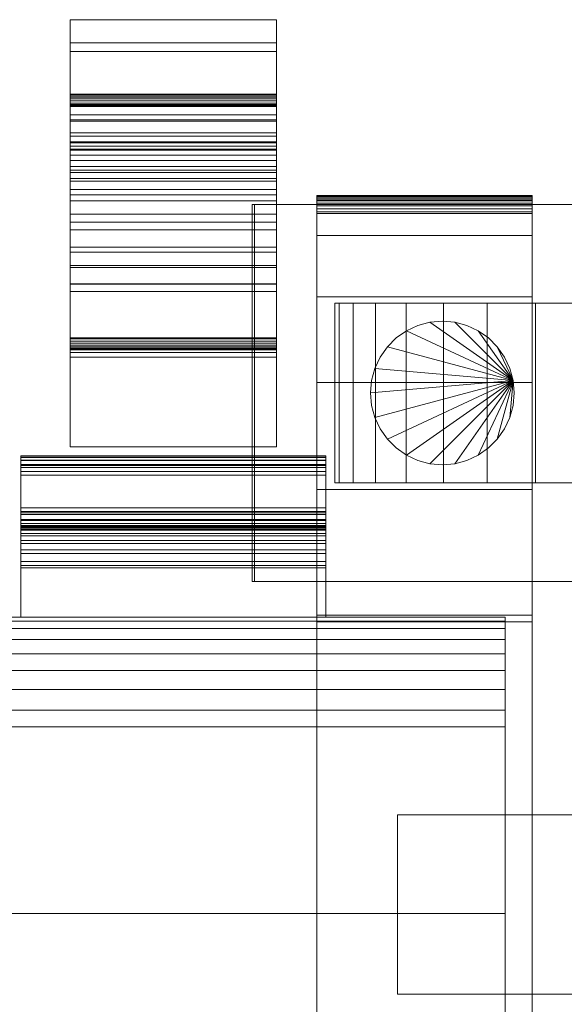
# Model space of a CAD drawing. Units: millimetres. Extents: x 0 to 5807, y -130 to 130.
# Drawn here: x 61 to 122, y 20 to 130 of the extents above; entities that cross this region are included whole.
import ezdxf

# ---------------------------------------------------------------- set-up
doc = ezdxf.new("R2010")
doc.units = ezdxf.units.MM
doc.header["$LTSCALE"] = 5.08
doc.layers.add('ﾚｲｵｽ4型006', color=7, linetype='Continuous')

# ---------------------------------------------------------------- blocks, each defined once
blk = doc.blocks.new('U___4型006_dxf')
at = {"color": 250, "linetype": 'Continuous', "lineweight": 15}
for points in [[(89.5, 126.064, 906.252), (66.5, 126.064, 906.252), (66.5, 129.599, 941.068), (89.5, 129.599, 941.068)], [(89.5, 129.599, 941.068), (66.5, 129.599, 941.068), (66.5, 127.033, 975.969), (89.5, 127.033, 975.969)], [(66.5, 120.148, 947.53), (66.5, 127.033, 975.969), (66.5, 129.599, 941.068)], [(66.5, 119.013, 930.893), (66.5, 120.148, 947.53), (66.5, 129.599, 941.068)], [(66.5, 119.001, 929.93), (66.5, 119.013, 930.893), (66.5, 129.599, 941.068)], [(66.5, 118.295, 926.503), (66.5, 119.001, 929.93), (66.5, 129.599, 941.068)], [(66.5, 117.004, 923.25), (66.5, 118.295, 926.503), (66.5, 129.599, 941.068)], [(66.5, 115.168, 920.271), (66.5, 117.004, 923.25), (66.5, 129.599, 941.068)], [(66.5, 115.168, 920.271), (66.5, 129.599, 941.068), (66.5, 126.064, 906.252)], [(89.5, 129.599, 941.068), (89.5, 127.033, 975.969), (89.5, 120.148, 947.53)], [(89.5, 129.599, 941.068), (89.5, 120.148, 947.53), (89.5, 119.013, 930.893)], [(89.5, 129.599, 941.068), (89.5, 119.013, 930.893), (89.5, 119.001, 929.93)], [(89.5, 129.599, 941.068), (89.5, 119.001, 929.93), (89.5, 118.295, 926.503)], [(89.5, 129.599, 941.068), (89.5, 118.295, 926.503), (89.5, 117.004, 923.25)], [(89.5, 129.599, 941.068), (89.5, 117.004, 923.25), (89.5, 115.168, 920.271)], [(89.5, 126.064, 906.252), (89.5, 129.599, 941.068), (89.5, 115.168, 920.271)], [(89.5, 127.033, 975.969), (66.5, 127.033, 975.969), (66.5, 118.447, 1009.895), (89.5, 118.447, 1009.895)], [(66.5, 116.604, 980.692), (66.5, 118.447, 1009.895), (66.5, 127.033, 975.969)], [(66.5, 120.148, 947.53), (66.5, 116.604, 980.692), (66.5, 127.033, 975.969)], [(89.5, 127.033, 975.969), (89.5, 118.447, 1009.895), (89.5, 116.604, 980.692)], [(89.5, 127.033, 975.969), (89.5, 116.604, 980.692), (89.5, 120.148, 947.53)], [(89.5, 121.301, 889.415), (66.5, 121.301, 889.415), (66.5, 126.064, 906.252), (89.5, 126.064, 906.252)], [(66.5, 112.843, 917.656), (66.5, 115.168, 920.271), (66.5, 126.064, 906.252)], [(66.5, 110.098, 915.484), (66.5, 112.843, 917.656), (66.5, 126.064, 906.252)], [(66.5, 107.019, 913.822), (66.5, 110.098, 915.484), (66.5, 126.064, 906.252)], [(66.5, 103.697, 912.72), (66.5, 107.019, 913.822), (66.5, 126.064, 906.252)], [(66.5, 101.966, 912.466), (66.5, 103.697, 912.72), (66.5, 126.064, 906.252)], [(66.5, 100.164, 912.366), (66.5, 101.966, 912.466), (66.5, 126.064, 906.252)], [(66.5, 82, 913), (66.5, 100.164, 912.366), (66.5, 126.064, 906.252)], [(66.5, 82, 913), (66.5, 126.064, 906.252), (66.5, 121.301, 889.415)], [(89.5, 126.064, 906.252), (89.5, 115.168, 920.271), (89.5, 112.843, 917.656)], [(89.5, 126.064, 906.252), (89.5, 112.843, 917.656), (89.5, 110.098, 915.484)], [(89.5, 126.064, 906.252), (89.5, 110.098, 915.484), (89.5, 107.019, 913.822)], [(89.5, 126.064, 906.252), (89.5, 107.019, 913.822), (89.5, 103.697, 912.72)], [(89.5, 126.064, 906.252), (89.5, 103.697, 912.72), (89.5, 101.966, 912.466)], [(89.5, 126.064, 906.252), (89.5, 101.966, 912.466), (89.5, 100.164, 912.366)], [(89.5, 126.064, 906.252), (89.5, 100.164, 912.366), (89.5, 82, 913)], [(89.5, 121.301, 889.415), (89.5, 126.064, 906.252), (89.5, 82, 913)], [(89.5, 121.244, 889.235), (66.5, 121.244, 889.235), (66.5, 121.301, 889.415), (89.5, 121.301, 889.415)], [(66.5, 82, 913), (66.5, 121.301, 889.415), (66.5, 121.244, 889.235)], [(89.5, 121.12, 889.003), (66.5, 121.12, 889.003), (66.5, 121.244, 889.235), (89.5, 121.244, 889.235)], [(66.5, 82, 913), (66.5, 121.244, 889.235), (66.5, 121.12, 889.003)], [(89.5, 120.959, 888.796), (66.5, 120.959, 888.796), (66.5, 121.12, 889.003), (89.5, 121.12, 889.003)], [(66.5, 82, 913), (66.5, 121.12, 889.003), (66.5, 120.959, 888.796)], [(89.5, 120.764, 888.62), (66.5, 120.764, 888.62), (66.5, 120.959, 888.796), (89.5, 120.959, 888.796)], [(66.5, 82, 913), (66.5, 120.959, 888.796), (66.5, 120.764, 888.62)], [(89.5, 120.541, 888.481), (66.5, 120.541, 888.481), (66.5, 120.764, 888.62), (89.5, 120.764, 888.62)], [(66.5, 82, 913), (66.5, 120.764, 888.62), (66.5, 120.541, 888.481)], [(89.5, 121.244, 889.235), (89.5, 121.301, 889.415), (89.5, 82, 913)], [(89.5, 121.12, 889.003), (89.5, 121.244, 889.235), (89.5, 82, 913)], [(89.5, 120.959, 888.796), (89.5, 121.12, 889.003), (89.5, 82, 913)], [(89.5, 120.764, 888.62), (89.5, 120.959, 888.796), (89.5, 82, 913)], [(89.5, 120.541, 888.481), (89.5, 120.764, 888.62), (89.5, 82, 913)], [(89.5, 120.298, 888.383), (66.5, 120.298, 888.383), (66.5, 120.541, 888.481), (89.5, 120.541, 888.481)], [(66.5, 82, 913), (66.5, 120.541, 888.481), (66.5, 120.298, 888.383)], [(89.5, 120.041, 888.328), (66.5, 120.041, 888.328), (66.5, 120.298, 888.383), (89.5, 120.298, 888.383)], [(66.5, 82, 913), (66.5, 120.298, 888.383), (66.5, 120.041, 888.328)], [(89.5, 116.604, 980.692), (66.5, 116.604, 980.692), (66.5, 120.148, 947.53), (89.5, 120.148, 947.53)], [(89.5, 120.148, 947.53), (66.5, 120.148, 947.53), (66.5, 119.013, 930.893), (89.5, 119.013, 930.893)], [(89.5, 119.91, 888.324), (66.5, 119.91, 888.324), (66.5, 120.041, 888.328), (89.5, 120.041, 888.328)], [(66.5, 82, 913), (66.5, 120.041, 888.328), (66.5, 119.91, 888.324)], [(89.5, 82, 887), (66.5, 82, 887), (66.5, 119.91, 888.324), (89.5, 119.91, 888.324)], [(66.5, 82, 887), (66.5, 82, 913), (66.5, 119.91, 888.324)], [(89.5, 120.298, 888.383), (89.5, 120.541, 888.481), (89.5, 82, 913)], [(89.5, 120.041, 888.328), (89.5, 120.298, 888.383), (89.5, 82, 913)], [(89.5, 119.91, 888.324), (89.5, 120.041, 888.328), (89.5, 82, 913)], [(89.5, 82, 887), (89.5, 119.91, 888.324), (89.5, 82, 913)], [(89.5, 119.013, 930.893), (66.5, 119.013, 930.893), (66.5, 119.001, 929.93), (89.5, 119.001, 929.93)], [(89.5, 119.001, 929.93), (66.5, 119.001, 929.93), (66.5, 118.295, 926.503), (89.5, 118.295, 926.503)], [(89.5, 118.447, 1009.895), (66.5, 118.447, 1009.895), (66.5, 115.997, 1014.411), (89.5, 115.997, 1014.411)], [(66.5, 92.793, 1014.068), (66.5, 115.997, 1014.411), (66.5, 118.447, 1009.895)], [(66.5, 92.793, 1014.068), (66.5, 118.447, 1009.895), (66.5, 100.111, 1005.729)], [(66.5, 102.207, 1005.59), (66.5, 100.111, 1005.729), (66.5, 118.447, 1009.895)], [(66.5, 104.246, 1005.089), (66.5, 102.207, 1005.59), (66.5, 118.447, 1009.895)], [(66.5, 106.167, 1004.242), (66.5, 104.246, 1005.089), (66.5, 118.447, 1009.895)], [(66.5, 107.912, 1003.074), (66.5, 106.167, 1004.242), (66.5, 118.447, 1009.895)], [(66.5, 109.427, 1001.62), (66.5, 107.912, 1003.074), (66.5, 118.447, 1009.895)], [(66.5, 110.667, 999.926), (66.5, 109.427, 1001.62), (66.5, 118.447, 1009.895)], [(66.5, 111.594, 998.042), (66.5, 110.667, 999.926), (66.5, 118.447, 1009.895)], [(66.5, 111.887, 997.034), (66.5, 111.594, 998.042), (66.5, 118.447, 1009.895)], [(66.5, 116.604, 980.692), (66.5, 111.887, 997.034), (66.5, 118.447, 1009.895)], [(89.5, 118.295, 926.503), (66.5, 118.295, 926.503), (66.5, 117.004, 923.25), (89.5, 117.004, 923.25)], [(89.5, 118.447, 1009.895), (89.5, 115.997, 1014.411), (89.5, 92.793, 1014.068)], [(89.5, 100.111, 1005.729), (89.5, 118.447, 1009.895), (89.5, 92.793, 1014.068)], [(89.5, 118.447, 1009.895), (89.5, 100.111, 1005.729), (89.5, 102.207, 1005.59)], [(89.5, 118.447, 1009.895), (89.5, 102.207, 1005.59), (89.5, 104.246, 1005.089)], [(89.5, 118.447, 1009.895), (89.5, 104.246, 1005.089), (89.5, 106.167, 1004.242)], [(89.5, 118.447, 1009.895), (89.5, 106.167, 1004.242), (89.5, 107.912, 1003.074)], [(89.5, 118.447, 1009.895), (89.5, 107.912, 1003.074), (89.5, 109.427, 1001.62)], [(89.5, 118.447, 1009.895), (89.5, 109.427, 1001.62), (89.5, 110.667, 999.926)], [(89.5, 118.447, 1009.895), (89.5, 110.667, 999.926), (89.5, 111.594, 998.042)], [(89.5, 118.447, 1009.895), (89.5, 111.594, 998.042), (89.5, 111.887, 997.034)], [(89.5, 118.447, 1009.895), (89.5, 111.887, 997.034), (89.5, 116.604, 980.692)], [(89.5, 117.004, 923.25), (66.5, 117.004, 923.25), (66.5, 115.168, 920.271), (89.5, 115.168, 920.271)], [(89.5, 111.887, 997.034), (66.5, 111.887, 997.034), (66.5, 116.604, 980.692), (89.5, 116.604, 980.692)], [(89.5, 115.997, 1014.411), (66.5, 115.997, 1014.411), (66.5, 115.873, 1014.738), (89.5, 115.873, 1014.738)], [(66.5, 92.873, 1014.453), (66.5, 115.873, 1014.738), (66.5, 115.997, 1014.411)], [(66.5, 92.805, 1014.199), (66.5, 92.873, 1014.453), (66.5, 115.997, 1014.411)], [(66.5, 92.793, 1014.068), (66.5, 92.805, 1014.199), (66.5, 115.997, 1014.411)], [(89.5, 115.873, 1014.738), (66.5, 115.873, 1014.738), (66.5, 115.516, 1015.341), (89.5, 115.516, 1015.341)], [(66.5, 93.134, 1014.906), (66.5, 115.516, 1015.341), (66.5, 115.873, 1014.738)], [(66.5, 92.984, 1014.691), (66.5, 93.134, 1014.906), (66.5, 115.873, 1014.738)], [(66.5, 92.873, 1014.453), (66.5, 92.984, 1014.691), (66.5, 115.873, 1014.738)], [(89.5, 115.516, 1015.341), (66.5, 115.516, 1015.341), (66.5, 115.06, 1015.872), (89.5, 115.06, 1015.872)], [(66.5, 93.773, 1015.353), (66.5, 115.06, 1015.872), (66.5, 115.516, 1015.341)], [(66.5, 93.535, 1015.242), (66.5, 93.773, 1015.353), (66.5, 115.516, 1015.341)], [(66.5, 93.32, 1015.091), (66.5, 93.535, 1015.242), (66.5, 115.516, 1015.341)], [(66.5, 93.134, 1014.906), (66.5, 93.32, 1015.091), (66.5, 115.516, 1015.341)], [(89.5, 115.997, 1014.411), (89.5, 115.873, 1014.738), (89.5, 92.873, 1014.453)], [(89.5, 115.997, 1014.411), (89.5, 92.873, 1014.453), (89.5, 92.805, 1014.199)], [(89.5, 115.997, 1014.411), (89.5, 92.805, 1014.199), (89.5, 92.793, 1014.068)], [(89.5, 115.873, 1014.738), (89.5, 115.516, 1015.341), (89.5, 93.134, 1014.906)], [(89.5, 115.873, 1014.738), (89.5, 93.134, 1014.906), (89.5, 92.984, 1014.691)], [(89.5, 115.873, 1014.738), (89.5, 92.984, 1014.691), (89.5, 92.873, 1014.453)], [(89.5, 115.516, 1015.341), (89.5, 115.06, 1015.872), (89.5, 93.773, 1015.353)], [(89.5, 115.516, 1015.341), (89.5, 93.773, 1015.353), (89.5, 93.535, 1015.242)], [(89.5, 115.516, 1015.341), (89.5, 93.535, 1015.242), (89.5, 93.32, 1015.091)], [(89.5, 115.516, 1015.341), (89.5, 93.32, 1015.091), (89.5, 93.134, 1014.906)], [(89.5, 115.168, 920.271), (66.5, 115.168, 920.271), (66.5, 112.843, 917.656), (89.5, 112.843, 917.656)], [(89.5, 115.06, 1015.872), (66.5, 115.06, 1015.872), (66.5, 114.519, 1016.315), (89.5, 114.519, 1016.315)], [(66.5, 111.905, 1016.985), (66.5, 114.519, 1016.315), (66.5, 115.06, 1015.872)], [(66.5, 94.157, 1015.432), (66.5, 111.905, 1016.985), (66.5, 115.06, 1015.872)], [(66.5, 94.026, 1015.421), (66.5, 94.157, 1015.432), (66.5, 115.06, 1015.872)], [(66.5, 93.773, 1015.353), (66.5, 94.026, 1015.421), (66.5, 115.06, 1015.872)], [(89.5, 114.519, 1016.315), (66.5, 114.519, 1016.315), (66.5, 113.909, 1016.658), (89.5, 113.909, 1016.658)], [(66.5, 111.905, 1016.985), (66.5, 113.909, 1016.658), (66.5, 114.519, 1016.315)], [(89.5, 115.06, 1015.872), (89.5, 114.519, 1016.315), (89.5, 111.905, 1016.985)], [(89.5, 115.06, 1015.872), (89.5, 111.905, 1016.985), (89.5, 94.157, 1015.432)], [(89.5, 115.06, 1015.872), (89.5, 94.157, 1015.432), (89.5, 94.026, 1015.421)], [(89.5, 115.06, 1015.872), (89.5, 94.026, 1015.421), (89.5, 93.773, 1015.353)], [(89.5, 114.519, 1016.315), (89.5, 113.909, 1016.658), (89.5, 111.905, 1016.985)], [(89.5, 113.909, 1016.658), (66.5, 113.909, 1016.658), (66.5, 113.248, 1016.89), (89.5, 113.248, 1016.89)], [(66.5, 111.905, 1016.985), (66.5, 113.248, 1016.89), (66.5, 113.909, 1016.658)], [(89.5, 113.248, 1016.89), (66.5, 113.248, 1016.89), (66.5, 112.558, 1017.004), (89.5, 112.558, 1017.004)], [(66.5, 111.905, 1016.985), (66.5, 112.558, 1017.004), (66.5, 113.248, 1016.89)], [(89.5, 113.909, 1016.658), (89.5, 113.248, 1016.89), (89.5, 111.905, 1016.985)], [(89.5, 113.248, 1016.89), (89.5, 112.558, 1017.004), (89.5, 111.905, 1016.985)], [(89.5, 112.843, 917.656), (66.5, 112.843, 917.656), (66.5, 110.098, 915.484), (89.5, 110.098, 915.484)], [(89.5, 112.558, 1017.004), (66.5, 112.558, 1017.004), (66.5, 111.905, 1016.985), (89.5, 111.905, 1016.985)], [(89.5, 111.905, 1016.985), (66.5, 111.905, 1016.985), (66.5, 94.157, 1015.432), (89.5, 94.157, 1015.432)], [(89.5, 111.594, 998.042), (66.5, 111.594, 998.042), (66.5, 111.887, 997.034), (89.5, 111.887, 997.034)], [(89.5, 110.667, 999.926), (66.5, 110.667, 999.926), (66.5, 111.594, 998.042), (89.5, 111.594, 998.042)], [(89.5, 109.427, 1001.62), (66.5, 109.427, 1001.62), (66.5, 110.667, 999.926), (89.5, 110.667, 999.926)], [(89.5, 110.098, 915.484), (66.5, 110.098, 915.484), (66.5, 107.019, 913.822), (89.5, 107.019, 913.822)], [(94, 109.939, 90.18), (94, 110, 90.525), (118, 110, 90.525), (118, 109.939, 90.18)], [(94, 110, 90.525), (94, 110, 90.7), (118, 110, 90.7), (118, 110, 90.525)], [(94, 110, 90.7), (94, 110, 119.3), (118, 110, 119.3), (118, 110, 90.7)], [(94, 110, 119.3), (94, 109.946, 121.108), (118, 109.946, 121.108), (118, 110, 119.3)], [(94, 62.5, 201), (94, 109.946, 121.108), (94, 110, 119.3)], [(94, 62.5, 119), (94, 62.5, 201), (94, 110, 119.3)], [(94, -110, 90.525), (94, 62.5, 119), (94, 110, 119.3)], [(94, -110, 90.525), (94, 110, 119.3), (94, 110, 90.525)], [(94, -109.939, 90.18), (94, -110, 90.525), (94, 110, 90.525)], [(94, -109.939, 90.18), (94, 110, 90.525), (94, 109.939, 90.18)], [(94, 109.946, 121.108), (94, 109.484, 129.845), (118, 109.484, 129.845), (118, 109.946, 121.108)], [(94, 62.5, 201), (94, 109.484, 129.845), (94, 109.946, 121.108)], [(94, 109.82, 89.852), (94, 109.939, 90.18), (118, 109.939, 90.18), (118, 109.82, 89.852)], [(94, -109.82, 89.852), (94, -109.939, 90.18), (94, 109.939, 90.18)], [(94, -109.82, 89.852), (94, 109.939, 90.18), (94, 109.82, 89.852)], [(94, 109.645, 89.548), (94, 109.82, 89.852), (118, 109.82, 89.852), (118, 109.645, 89.548)], [(94, -109.645, 89.548), (94, -109.82, 89.852), (94, 109.82, 89.852)], [(94, -109.645, 89.548), (94, 109.82, 89.852), (94, 109.645, 89.548)], [(118, 110, 119.3), (118, 109.946, 121.108), (118, 62.5, 201)], [(118, 110, 119.3), (118, 62.5, 201), (118, 62.5, 119)], [(118, 110, 90.525), (118, 110, 119.3), (118, 62.5, 119)], [(118, 110, 90.525), (118, 62.5, 119), (118, -62.5, 119)], [(118, 110, 90.525), (118, -62.5, 119), (118, -110, 119.3)], [(118, 110, 90.525), (118, -110, 119.3), (118, -110, 90.525)], [(118, 109.939, 90.18), (118, 110, 90.525), (118, -110, 90.525)], [(118, 109.946, 121.108), (118, 109.484, 129.845), (118, 62.5, 201)], [(118, 109.939, 90.18), (118, -110, 90.525), (118, -109.939, 90.18)], [(118, 109.82, 89.852), (118, 109.939, 90.18), (118, -109.939, 90.18)], [(118, 109.82, 89.852), (118, -109.939, 90.18), (118, -109.82, 89.852)], [(118, 109.645, 89.548), (118, 109.82, 89.852), (118, -109.82, 89.852)], [(89.5, 107.912, 1003.074), (66.5, 107.912, 1003.074), (66.5, 109.427, 1001.62), (89.5, 109.427, 1001.62)], [(87.044, 67, 80.224), (87.044, 109, 80.224), (86.783, 109, 22.922), (86.783, 67, 22.922)], [(86.783, 67, 22.922), (86.783, 109, 22.922), (140, 109, 23.5), (140, 67, 23.5)], [(86.783, 109, 22.922), (87.044, 109, 80.224), (140, 109, 23.5)], [(144, 67, 80), (144, 109, 80), (87.044, 109, 80.224), (87.044, 67, 80.224)], [(87.044, 109, 80.224), (144, 109, 80), (145, 109, 75)], [(87.044, 109, 80.224), (145, 109, 75), (148.524, 109, 73.265)], [(87.044, 109, 80.224), (148.524, 109, 73.265), (156.605, 109, 67.218)], [(87.044, 109, 80.224), (156.605, 109, 67.218), (162.693, 109, 59.455)], [(87.044, 109, 80.224), (162.693, 109, 59.455), (166.095, 109, 51.966)], [(87.044, 109, 80.224), (166.095, 109, 51.966), (167.892, 109, 42.946)], [(87.044, 109, 80.224), (167.892, 109, 42.946), (168, 109, 37.194)], [(87.044, 109, 80.224), (168, 109, 37.194), (140, 109, 23.5)], [(94, 109.42, 89.28), (94, 109.645, 89.548), (118, 109.645, 89.548), (118, 109.42, 89.28)], [(94, -109.42, 89.28), (94, -109.645, 89.548), (94, 109.645, 89.548)], [(94, -109.42, 89.28), (94, 109.645, 89.548), (94, 109.42, 89.28)], [(94, 109.484, 129.845), (94, 105.542, 146.893), (118, 105.542, 146.893), (118, 109.484, 129.845)], [(94, 62.5, 201), (94, 105.542, 146.893), (94, 109.484, 129.845)], [(94, 109.152, 89.055), (94, 109.42, 89.28), (118, 109.42, 89.28), (118, 109.152, 89.055)], [(94, -109.152, 89.055), (94, -109.42, 89.28), (94, 109.42, 89.28)], [(94, -109.152, 89.055), (94, 109.42, 89.28), (94, 109.152, 89.055)], [(94, 108.848, 88.88), (94, 109.152, 89.055), (118, 109.152, 89.055), (118, 108.848, 88.88)], [(94, -108.848, 88.88), (94, -109.152, 89.055), (94, 109.152, 89.055)], [(94, -108.848, 88.88), (94, 109.152, 89.055), (94, 108.848, 88.88)], [(94, 108.52, 88.761), (94, 108.848, 88.88), (118, 108.848, 88.88), (118, 108.52, 88.761)], [(94, -108.52, 88.761), (94, -108.848, 88.88), (94, 108.848, 88.88)], [(94, -108.52, 88.761), (94, 108.848, 88.88), (94, 108.52, 88.761)], [(118, 109.645, 89.548), (118, -109.82, 89.852), (118, -109.645, 89.548)], [(118, 109.42, 89.28), (118, 109.645, 89.548), (118, -109.645, 89.548)], [(118, 109.484, 129.845), (118, 105.542, 146.893), (118, 62.5, 201)], [(118, 109.42, 89.28), (118, -109.645, 89.548), (118, -109.42, 89.28)], [(118, 109.152, 89.055), (118, 109.42, 89.28), (118, -109.42, 89.28)], [(118, 109.152, 89.055), (118, -109.42, 89.28), (118, -109.152, 89.055)], [(118, 108.848, 88.88), (118, 109.152, 89.055), (118, -109.152, 89.055)], [(118, 108.848, 88.88), (118, -109.152, 89.055), (118, -108.848, 88.88)], [(118, 108.52, 88.761), (118, 108.848, 88.88), (118, -108.848, 88.88)], [(89.5, 106.167, 1004.242), (66.5, 106.167, 1004.242), (66.5, 107.912, 1003.074), (89.5, 107.912, 1003.074)], [(94, 108.175, 88.7), (94, 108.52, 88.761), (118, 108.52, 88.761), (118, 108.175, 88.7)], [(94, -108.175, 88.7), (94, -108.52, 88.761), (94, 108.52, 88.761)], [(94, -108.175, 88.7), (94, 108.52, 88.761), (94, 108.175, 88.7)], [(94, 108, 88.7), (94, 108.175, 88.7), (118, 108.175, 88.7), (118, 108, 88.7)], [(94, -108, 88.7), (94, 108, 88.7), (118, 108, 88.7), (118, -108, 88.7)], [(118, 108.52, 88.761), (118, -108.848, 88.88), (118, -108.52, 88.761)], [(118, 108.175, 88.7), (118, 108.52, 88.761), (118, -108.52, 88.761)], [(118, 108.175, 88.7), (118, -108.52, 88.761), (118, -108.175, 88.7)], [(89.5, 107.019, 913.822), (66.5, 107.019, 913.822), (66.5, 103.697, 912.72), (89.5, 103.697, 912.72)], [(89.5, 104.246, 1005.089), (66.5, 104.246, 1005.089), (66.5, 106.167, 1004.242), (89.5, 106.167, 1004.242)], [(94, 105.542, 146.893), (94, 98.699, 162.997), (118, 98.699, 162.997), (118, 105.542, 146.893)], [(94, 62.5, 201), (94, 98.699, 162.997), (94, 105.542, 146.893)], [(118, 105.542, 146.893), (118, 98.699, 162.997), (118, 62.5, 201)], [(89.5, 102.207, 1005.59), (66.5, 102.207, 1005.59), (66.5, 104.246, 1005.089), (89.5, 104.246, 1005.089)], [(89.5, 103.697, 912.72), (66.5, 103.697, 912.72), (66.5, 101.966, 912.466), (89.5, 101.966, 912.466)], [(89.5, 100.111, 1005.729), (66.5, 100.111, 1005.729), (66.5, 102.207, 1005.59), (89.5, 102.207, 1005.59)], [(89.5, 101.966, 912.466), (66.5, 101.966, 912.466), (66.5, 100.164, 912.366), (89.5, 100.164, 912.366)], [(89.5, 100.164, 912.366), (66.5, 100.164, 912.366), (66.5, 82, 913), (89.5, 82, 913)], [(89.5, 99.318, 1005.64), (66.5, 99.318, 1005.64), (66.5, 100.111, 1005.729), (89.5, 100.111, 1005.729)], [(66.5, 92.793, 1014.068), (66.5, 100.111, 1005.729), (66.5, 99.318, 1005.64)], [(89.5, 99.318, 1005.64), (89.5, 100.111, 1005.729), (89.5, 92.793, 1014.068)], [(89.5, 92.498, 1005.044), (66.5, 92.498, 1005.044), (66.5, 99.318, 1005.64), (89.5, 99.318, 1005.64)], [(66.5, 92, 1005), (66.5, 92.793, 1014.068), (66.5, 99.318, 1005.64)], [(89.5, 92, 1005), (89.5, 99.318, 1005.64), (89.5, 92.793, 1014.068)], [(94, 98.699, 162.997), (94, 89.164, 177.668), (118, 89.164, 177.668), (118, 98.699, 162.997)], [(94, 62.5, 201), (94, 89.164, 177.668), (94, 98.699, 162.997)], [(163.483464, 98, 26.095962), (98.050451, 98, 20.371315), (96.516536, 98, 26.095962), (96, 98, 32)], [(163.483464, 98, 26.095962), (96, 98, 32), (96.516536, 98, 37.904038), (98.050451, 98, 43.628685)], [(96.516536, 78, 37.904038), (96.516536, 98, 37.904038), (96, 98, 32), (96, 78, 32)], [(96, 78, 32), (96, 98, 32), (96.516536, 98, 26.095962), (96.516536, 78, 26.095962)], [(98.050451, 78, 43.628685), (98.050451, 98, 43.628685), (96.516536, 98, 37.904038), (96.516536, 78, 37.904038)], [(96.516536, 78, 26.095962), (96.516536, 98, 26.095962), (98.050451, 98, 20.371315), (98.050451, 78, 20.371315)], [(163.483464, 98, 26.095962), (103.954489, 98, 10.145221), (100.555136, 98, 15), (98.050451, 98, 20.371315)], [(163.483464, 98, 26.095962), (98.050451, 98, 43.628685), (100.555136, 98, 49), (103.954489, 98, 53.854779)], [(100.555136, 78, 49), (100.555136, 98, 49), (98.050451, 98, 43.628685), (98.050451, 78, 43.628685)], [(98.050451, 78, 20.371315), (98.050451, 98, 20.371315), (100.555136, 98, 15), (100.555136, 78, 15)], [(103.954489, 78, 53.854779), (103.954489, 98, 53.854779), (100.555136, 98, 49), (100.555136, 78, 49)], [(100.555136, 78, 15), (100.555136, 98, 15), (103.954489, 98, 10.145221), (103.954489, 78, 10.145221)], [(163.483464, 98, 26.095962), (113, 98, 2.555136), (108.145221, 98, 5.954489), (103.954489, 98, 10.145221)], [(163.483464, 98, 26.095962), (103.954489, 98, 53.854779), (108.145221, 98, 58.045511), (113, 98, 61.444864)], [(108.145221, 78, 58.045511), (108.145221, 98, 58.045511), (103.954489, 98, 53.854779), (103.954489, 78, 53.854779)], [(103.954489, 78, 10.145221), (103.954489, 98, 10.145221), (108.145221, 98, 5.954489), (108.145221, 78, 5.954489)], [(113, 78, 61.444864), (113, 98, 61.444864), (108.145221, 98, 58.045511), (108.145221, 78, 58.045511)], [(108.145221, 78, 5.954489), (108.145221, 98, 5.954489), (113, 98, 2.555136), (113, 78, 2.555136)], [(163.483464, 98, 26.095962), (124.095962, 98, -1.483464), (118.371315, 98, 0.050451), (113, 98, 2.555136)], [(163.483464, 98, 26.095962), (113, 98, 61.444864), (118.371315, 98, 63.949549), (124.095962, 98, 65.483464)], [(118.371315, 78, 63.949549), (118.371315, 98, 63.949549), (113, 98, 61.444864), (113, 78, 61.444864)], [(113, 78, 2.555136), (113, 98, 2.555136), (118.371315, 98, 0.050451), (118.371315, 78, 0.050451)], [(118, 98.699, 162.997), (118, 89.164, 177.668), (118, 62.5, 201)], [(124.095962, 78, 65.483464), (124.095962, 98, 65.483464), (118.371315, 98, 63.949549), (118.371315, 78, 63.949549)], [(118.371315, 78, 0.050451), (118.371315, 98, 0.050451), (124.095962, 98, -1.483464), (124.095962, 78, -1.483464)], [(115.878462, 89.389185, 80), (104, 94.928203, 80), (105.263839, 95.517541, 80), (106.610815, 95.878462, 80)], [(115.878462, 89.389185, 90), (106.610815, 95.878462, 90), (105.263839, 95.517541, 90), (104, 94.928203, 90)], [(104, 94.928203, 80), (104, 94.928203, 90), (105.263839, 95.517541, 90), (105.263839, 95.517541, 80)], [(105.263839, 95.517541, 80), (105.263839, 95.517541, 90), (106.610815, 95.878462, 90), (106.610815, 95.878462, 80)], [(115.878462, 89.389185, 80), (106.610815, 95.878462, 80), (108, 96, 80), (109.389185, 95.878462, 80)], [(115.878462, 89.389185, 90), (109.389185, 95.878462, 90), (108, 96, 90), (106.610815, 95.878462, 90)], [(106.610815, 95.878462, 80), (106.610815, 95.878462, 90), (108, 96, 90), (108, 96, 80)], [(108, 96, 80), (108, 96, 90), (109.389185, 95.878462, 90), (109.389185, 95.878462, 80)], [(115.878462, 89.389185, 80), (109.389185, 95.878462, 80), (110.736161, 95.517541, 80), (112, 94.928203, 80)], [(115.878462, 89.389185, 90), (112, 94.928203, 90), (110.736161, 95.517541, 90), (109.389185, 95.878462, 90)], [(109.389185, 95.878462, 80), (109.389185, 95.878462, 90), (110.736161, 95.517541, 90), (110.736161, 95.517541, 80)], [(110.736161, 95.517541, 80), (110.736161, 95.517541, 90), (112, 94.928203, 90), (112, 94.928203, 80)], [(115.878462, 89.389185, 80), (101.871644, 93.142301, 80), (102.857699, 94.128356, 80), (104, 94.928203, 80)], [(115.878462, 89.389185, 90), (104, 94.928203, 90), (102.857699, 94.128356, 90), (101.871644, 93.142301, 90)], [(102.857699, 94.128356, 80), (102.857699, 94.128356, 90), (104, 94.928203, 90), (104, 94.928203, 80)], [(115.878462, 89.389185, 80), (112, 94.928203, 80), (113.142301, 94.128356, 80), (114.128356, 93.142301, 80)], [(115.878462, 89.389185, 90), (114.128356, 93.142301, 90), (113.142301, 94.128356, 90), (112, 94.928203, 90)], [(112, 94.928203, 80), (112, 94.928203, 90), (113.142301, 94.128356, 90), (113.142301, 94.128356, 80)], [(89.5, 94.157, 1015.432), (66.5, 94.157, 1015.432), (66.5, 94.026, 1015.421), (89.5, 94.026, 1015.421)], [(89.5, 94.026, 1015.421), (66.5, 94.026, 1015.421), (66.5, 93.773, 1015.353), (89.5, 93.773, 1015.353)], [(89.5, 93.773, 1015.353), (66.5, 93.773, 1015.353), (66.5, 93.535, 1015.242), (89.5, 93.535, 1015.242)], [(89.5, 93.535, 1015.242), (66.5, 93.535, 1015.242), (66.5, 93.32, 1015.091), (89.5, 93.32, 1015.091)], [(89.5, 93.32, 1015.091), (66.5, 93.32, 1015.091), (66.5, 93.134, 1014.906), (89.5, 93.134, 1014.906)], [(101.871644, 93.142301, 80), (101.871644, 93.142301, 90), (102.857699, 94.128356, 90), (102.857699, 94.128356, 80)], [(113.142301, 94.128356, 80), (113.142301, 94.128356, 90), (114.128356, 93.142301, 90), (114.128356, 93.142301, 80)], [(89.5, 93.134, 1014.906), (66.5, 93.134, 1014.906), (66.5, 92.984, 1014.691), (89.5, 92.984, 1014.691)], [(89.5, 92.984, 1014.691), (66.5, 92.984, 1014.691), (66.5, 92.873, 1014.453), (89.5, 92.873, 1014.453)], [(89.5, 92.873, 1014.453), (66.5, 92.873, 1014.453), (66.5, 92.805, 1014.199), (89.5, 92.805, 1014.199)], [(89.5, 92.805, 1014.199), (66.5, 92.805, 1014.199), (66.5, 92.793, 1014.068), (89.5, 92.793, 1014.068)], [(89.5, 92.793, 1014.068), (66.5, 92.793, 1014.068), (66.5, 92, 1005), (89.5, 92, 1005)], [(89.5, 92, 1005), (66.5, 92, 1005), (66.5, 92.498, 1005.044), (89.5, 92.498, 1005.044)], [(115.878462, 89.389185, 80), (100.482459, 90.736161, 80), (101.071797, 92, 80), (101.871644, 93.142301, 80)], [(115.878462, 89.389185, 90), (101.871644, 93.142301, 90), (101.071797, 92, 90), (100.482459, 90.736161, 90)], [(101.071797, 92, 80), (101.071797, 92, 90), (101.871644, 93.142301, 90), (101.871644, 93.142301, 80)], [(115.878462, 89.389185, 80), (114.128356, 93.142301, 80), (114.928203, 92, 80), (115.517541, 90.736161, 80)], [(115.878462, 89.389185, 90), (115.517541, 90.736161, 90), (114.928203, 92, 90), (114.128356, 93.142301, 90)], [(114.128356, 93.142301, 80), (114.128356, 93.142301, 90), (114.928203, 92, 90), (114.928203, 92, 80)], [(100.482459, 90.736161, 80), (100.482459, 90.736161, 90), (101.071797, 92, 90), (101.071797, 92, 80)], [(114.928203, 92, 80), (114.928203, 92, 90), (115.517541, 90.736161, 90), (115.517541, 90.736161, 80)], [(115.878462, 89.389185, 80), (100, 88, 80), (100.121538, 89.389185, 80), (100.482459, 90.736161, 80)], [(115.878462, 89.389185, 90), (100.482459, 90.736161, 90), (100.121538, 89.389185, 90), (100, 88, 90)], [(100.121538, 89.389185, 80), (100.121538, 89.389185, 90), (100.482459, 90.736161, 90), (100.482459, 90.736161, 80)], [(115.517541, 90.736161, 80), (115.517541, 90.736161, 90), (115.878462, 89.389185, 90), (115.878462, 89.389185, 80)], [(94, 89.164, 177.668), (94, 77.226, 190.461), (118, 77.226, 190.461), (118, 89.164, 177.668)], [(94, 62.5, 201), (94, 77.226, 190.461), (94, 89.164, 177.668)], [(115.878462, 89.389185, 80), (100.482459, 85.263839, 80), (100.121538, 86.610815, 80), (100, 88, 80)], [(115.878462, 89.389185, 90), (100, 88, 90), (100.121538, 86.610815, 90), (100.482459, 85.263839, 90)], [(100, 88, 80), (100, 88, 90), (100.121538, 89.389185, 90), (100.121538, 89.389185, 80)], [(115.878462, 89.389185, 80), (101.871644, 82.857699, 80), (101.071797, 84, 80), (100.482459, 85.263839, 80)], [(115.878462, 89.389185, 90), (100.482459, 85.263839, 90), (101.071797, 84, 90), (101.871644, 82.857699, 90)], [(115.878462, 89.389185, 80), (104, 81.071797, 80), (102.857699, 81.871644, 80), (101.871644, 82.857699, 80)], [(115.878462, 89.389185, 90), (101.871644, 82.857699, 90), (102.857699, 81.871644, 90), (104, 81.071797, 90)], [(115.878462, 89.389185, 80), (106.610815, 80.121538, 80), (105.263839, 80.482459, 80), (104, 81.071797, 80)], [(115.878462, 89.389185, 90), (104, 81.071797, 90), (105.263839, 80.482459, 90), (106.610815, 80.121538, 90)], [(115.878462, 89.389185, 80), (109.389185, 80.121538, 80), (108, 80, 80), (106.610815, 80.121538, 80)], [(115.878462, 89.389185, 90), (106.610815, 80.121538, 90), (108, 80, 90), (109.389185, 80.121538, 90)], [(115.878462, 89.389185, 80), (112, 81.071797, 80), (110.736161, 80.482459, 80), (109.389185, 80.121538, 80)], [(115.878462, 89.389185, 90), (109.389185, 80.121538, 90), (110.736161, 80.482459, 90), (112, 81.071797, 90)], [(115.878462, 89.389185, 80), (114.128356, 82.857699, 80), (113.142301, 81.871644, 80), (112, 81.071797, 80)], [(115.878462, 89.389185, 90), (112, 81.071797, 90), (113.142301, 81.871644, 90), (114.128356, 82.857699, 90)], [(115.878462, 89.389185, 80), (115.517541, 85.263839, 80), (114.928203, 84, 80), (114.128356, 82.857699, 80)], [(115.878462, 89.389185, 90), (114.128356, 82.857699, 90), (114.928203, 84, 90), (115.517541, 85.263839, 90)], [(115.878462, 89.389185, 80), (116, 88, 80), (115.878462, 86.610815, 80), (115.517541, 85.263839, 80)], [(115.878462, 89.389185, 90), (115.517541, 85.263839, 90), (115.878462, 86.610815, 90), (116, 88, 90)], [(115.878462, 89.389185, 80), (115.878462, 89.389185, 90), (116, 88, 90), (116, 88, 80)], [(118, 89.164, 177.668), (118, 77.226, 190.461), (118, 62.5, 201)], [(100.121538, 86.610815, 80), (100.121538, 86.610815, 90), (100, 88, 90), (100, 88, 80)], [(116, 88, 80), (116, 88, 90), (115.878462, 86.610815, 90), (115.878462, 86.610815, 80)], [(100.482459, 85.263839, 80), (100.482459, 85.263839, 90), (100.121538, 86.610815, 90), (100.121538, 86.610815, 80)], [(115.878462, 86.610815, 80), (115.878462, 86.610815, 90), (115.517541, 85.263839, 90), (115.517541, 85.263839, 80)], [(101.071797, 84, 80), (101.071797, 84, 90), (100.482459, 85.263839, 90), (100.482459, 85.263839, 80)], [(115.517541, 85.263839, 80), (115.517541, 85.263839, 90), (114.928203, 84, 90), (114.928203, 84, 80)], [(101.871644, 82.857699, 80), (101.871644, 82.857699, 90), (101.071797, 84, 90), (101.071797, 84, 80)], [(114.928203, 84, 80), (114.928203, 84, 90), (114.128356, 82.857699, 90), (114.128356, 82.857699, 80)], [(102.857699, 81.871644, 80), (102.857699, 81.871644, 90), (101.871644, 82.857699, 90), (101.871644, 82.857699, 80)], [(114.128356, 82.857699, 80), (114.128356, 82.857699, 90), (113.142301, 81.871644, 90), (113.142301, 81.871644, 80)], [(89.5, 82, 913), (66.5, 82, 913), (66.5, 82, 887), (89.5, 82, 887)], [(104, 81.071797, 80), (104, 81.071797, 90), (102.857699, 81.871644, 90), (102.857699, 81.871644, 80)], [(113.142301, 81.871644, 80), (113.142301, 81.871644, 90), (112, 81.071797, 90), (112, 81.071797, 80)], [(95, 80.853, 839.682), (61, 80.853, 839.682), (61, 81.011, 840.72), (95, 81.011, 840.72)], [(95, 81.011, 840.72), (61, 81.011, 840.72), (61, 81, 841.105), (95, 81, 841.105)], [(61, 63, 947), (61, 81, 841.105), (61, 81.011, 840.72)], [(61, 63, 947), (61, 81.011, 840.72), (61, 80.853, 839.682)], [(95, 81, 841.105), (61, 81, 841.105), (61, 81, 913.199), (95, 81, 913.199)], [(95, 81, 913.199), (61, 81, 913.199), (61, 81, 913.724), (95, 81, 913.724)], [(95, 81, 913.724), (61, 81, 913.724), (61, 80.818, 914.758), (95, 80.818, 914.758)], [(61, 74.451, 921.485), (61, 80.818, 914.758), (61, 81, 913.724)], [(61, 74.451, 921.485), (61, 81, 913.724), (61, 81, 841.105)], [(61, 73.889, 922.156), (61, 74.451, 921.485), (61, 81, 841.105)], [(61, 73.451, 922.913), (61, 73.889, 922.156), (61, 81, 841.105)], [(61, 63, 947), (61, 73.451, 922.913), (61, 81, 841.105)], [(95, 80.517, 838.688), (61, 80.517, 838.688), (61, 80.853, 839.682), (95, 80.853, 839.682)], [(61, 63, 947), (61, 80.853, 839.682), (61, 80.517, 838.688)], [(95, 80.818, 914.758), (61, 80.818, 914.758), (61, 80.459, 915.744), (95, 80.459, 915.744)], [(61, 74.451, 921.485), (61, 80.459, 915.744), (61, 80.818, 914.758)], [(95, 80.013, 837.766), (61, 80.013, 837.766), (61, 80.517, 838.688), (95, 80.517, 838.688)], [(61, 63, 947), (61, 80.517, 838.688), (61, 80.013, 837.766)], [(95, 80.459, 915.744), (61, 80.459, 915.744), (61, 79.934, 916.653), (95, 79.934, 916.653)], [(61, 74.451, 921.485), (61, 79.934, 916.653), (61, 80.459, 915.744)], [(95, 81.011, 840.72), (95, 81, 841.105), (95, 63, 947)], [(95, 80.853, 839.682), (95, 81.011, 840.72), (95, 63, 947)], [(95, 81, 913.724), (95, 80.818, 914.758), (95, 74.451, 921.485)], [(95, 81, 841.105), (95, 81, 913.724), (95, 74.451, 921.485)], [(95, 81, 841.105), (95, 74.451, 921.485), (95, 73.889, 922.156)], [(95, 81, 841.105), (95, 73.889, 922.156), (95, 73.451, 922.913)], [(95, 81, 841.105), (95, 73.451, 922.913), (95, 63, 947)], [(95, 80.517, 838.688), (95, 80.853, 839.682), (95, 63, 947)], [(95, 80.818, 914.758), (95, 80.459, 915.744), (95, 74.451, 921.485)], [(95, 80.013, 837.766), (95, 80.517, 838.688), (95, 63, 947)], [(95, 80.459, 915.744), (95, 79.934, 916.653), (95, 74.451, 921.485)], [(105.263839, 80.482459, 80), (105.263839, 80.482459, 90), (104, 81.071797, 90), (104, 81.071797, 80)], [(106.610815, 80.121538, 80), (106.610815, 80.121538, 90), (105.263839, 80.482459, 90), (105.263839, 80.482459, 80)], [(108, 80, 80), (108, 80, 90), (106.610815, 80.121538, 90), (106.610815, 80.121538, 80)], [(109.389185, 80.121538, 80), (109.389185, 80.121538, 90), (108, 80, 90), (108, 80, 80)], [(110.736161, 80.482459, 80), (110.736161, 80.482459, 90), (109.389185, 80.121538, 90), (109.389185, 80.121538, 80)], [(112, 81.071797, 80), (112, 81.071797, 90), (110.736161, 80.482459, 90), (110.736161, 80.482459, 80)], [(95, 79.685, 837.357), (61, 79.685, 837.357), (61, 80.013, 837.766), (95, 80.013, 837.766)], [(61, 63, 947), (61, 80.013, 837.766), (61, 79.685, 837.357)], [(95, 79.934, 916.653), (61, 79.934, 916.653), (61, 79.259, 917.458), (95, 79.259, 917.458)], [(61, 74.451, 921.485), (61, 79.259, 917.458), (61, 79.934, 916.653)], [(95, 75.191, 831.739), (61, 75.191, 831.739), (61, 79.685, 837.357), (95, 79.685, 837.357)], [(61, 63, 947), (61, 79.685, 837.357), (61, 74.645, 831.056)], [(95, 79.259, 917.458), (61, 79.259, 917.458), (61, 78.852, 917.799), (95, 78.852, 917.799)], [(95, 79.685, 837.357), (95, 80.013, 837.766), (95, 63, 947)], [(95, 79.934, 916.653), (95, 79.259, 917.458), (95, 74.451, 921.485)], [(95, 74.645, 831.056), (95, 79.685, 837.357), (95, 63, 947)], [(95, 78.852, 917.799), (61, 78.852, 917.799), (61, 74.79, 921.201), (95, 74.79, 921.201)], [(163.483464, 78, 26.095962), (98.050451, 78, 43.628685), (96.516536, 78, 37.904038), (96, 78, 32)], [(163.483464, 78, 26.095962), (96, 78, 32), (96.516536, 78, 26.095962), (98.050451, 78, 20.371315)], [(163.483464, 78, 26.095962), (103.954489, 78, 53.854779), (100.555136, 78, 49), (98.050451, 78, 43.628685)], [(163.483464, 78, 26.095962), (98.050451, 78, 20.371315), (100.555136, 78, 15), (103.954489, 78, 10.145221)], [(163.483464, 78, 26.095962), (113, 78, 61.444864), (108.145221, 78, 58.045511), (103.954489, 78, 53.854779)], [(163.483464, 78, 26.095962), (103.954489, 78, 10.145221), (108.145221, 78, 5.954489), (113, 78, 2.555136)], [(163.483464, 78, 26.095962), (124.095962, 78, 65.483464), (118.371315, 78, 63.949549), (113, 78, 61.444864)], [(163.483464, 78, 26.095962), (113, 78, 2.555136), (118.371315, 78, 0.050451), (124.095962, 78, -1.483464)], [(94, 77.226, 190.461), (94, 63.247, 200.986), (118, 63.247, 200.986), (118, 77.226, 190.461)], [(94, 62.5, 201), (94, 63.247, 200.986), (94, 77.226, 190.461)], [(118, 77.226, 190.461), (118, 63.247, 200.986), (118, 62.5, 201)], [(95, 74.645, 831.056), (61, 74.645, 831.056), (61, 75.191, 831.739), (95, 75.191, 831.739)], [(95, 74.79, 921.201), (61, 74.79, 921.201), (61, 74.451, 921.485), (95, 74.451, 921.485)], [(95, 73.806, 829.521), (61, 73.806, 829.521), (61, 74.645, 831.056), (95, 74.645, 831.056)], [(61, 63, 947), (61, 74.645, 831.056), (61, 73.806, 829.521)], [(95, 73.806, 829.521), (95, 74.645, 831.056), (95, 63, 947)], [(95, 74.451, 921.485), (61, 74.451, 921.485), (61, 73.889, 922.156), (95, 73.889, 922.156)], [(95, 73.889, 922.156), (61, 73.889, 922.156), (61, 73.451, 922.913), (95, 73.451, 922.913)], [(95, 73.246, 827.863), (61, 73.246, 827.863), (61, 73.806, 829.521), (95, 73.806, 829.521)], [(61, 63, 947), (61, 73.806, 829.521), (61, 73.246, 827.863)], [(95, 73.246, 827.863), (95, 73.806, 829.521), (95, 63, 947)], [(95, 73.451, 922.913), (61, 73.451, 922.913), (61, 73.152, 923.735), (95, 73.152, 923.735)], [(61, 63, 947), (61, 73.152, 923.735), (61, 73.451, 922.913)], [(95, 72.982, 826.133), (61, 72.982, 826.133), (61, 73.246, 827.863), (95, 73.246, 827.863)], [(61, 63, 947), (61, 73.246, 827.863), (61, 72.982, 826.133)], [(95, 73.152, 923.735), (61, 73.152, 923.735), (61, 73, 924.597), (95, 73, 924.597)], [(61, 63, 947), (61, 73, 924.597), (61, 73.152, 923.735)], [(95, 72.832, 813.328), (61, 72.832, 813.328), (61, 73.034, 815.066), (95, 73.034, 815.066)], [(95, 73.034, 815.066), (61, 73.034, 815.066), (61, 73, 815.352), (95, 73, 815.352)], [(61, 73, 815.352), (61, 73.034, 815.066), (61, 72.832, 813.328)], [(95, 73, 924.597), (61, 73, 924.597), (61, 73, 925.034), (95, 73, 925.034)], [(95, 73, 925.034), (61, 73, 925.034), (61, 73, 938.648), (95, 73, 938.648)], [(95, 73, 938.648), (61, 73, 938.648), (61, 73, 939.523), (95, 73, 939.523)], [(95, 73, 939.523), (61, 73, 939.523), (61, 72.696, 941.246), (95, 72.696, 941.246)], [(95, 73, 815.352), (61, 73, 815.352), (61, 73, 825.492), (95, 73, 825.492)], [(95, 73, 825.492), (61, 73, 825.492), (61, 72.982, 826.133), (95, 72.982, 826.133)], [(61, 63, 947), (61, 72.696, 941.246), (61, 73, 939.523)], [(61, 63, 947), (61, 73, 939.523), (61, 73, 924.597)], [(61, 63, 947), (61, 72.982, 826.133), (61, 73, 825.492)], [(61, 63, 947), (61, 73, 825.492), (61, 73, 815.352)], [(61, 63, 947), (61, 73, 815.352), (61, 72.832, 813.328)], [(95, 72.331, 811.651), (61, 72.331, 811.651), (61, 72.832, 813.328), (95, 72.832, 813.328)], [(61, 63, 947), (61, 72.832, 813.328), (61, 72.331, 811.651)], [(95, 72.696, 941.246), (61, 72.696, 941.246), (61, 72.098, 942.891), (95, 72.098, 942.891)], [(61, 63, 947), (61, 72.098, 942.891), (61, 72.696, 941.246)], [(95, 73.451, 922.913), (95, 73.152, 923.735), (95, 63, 947)], [(95, 72.982, 826.133), (95, 73.246, 827.863), (95, 63, 947)], [(95, 73.152, 923.735), (95, 73, 924.597), (95, 63, 947)], [(95, 72.832, 813.328), (95, 73.034, 815.066), (95, 73, 815.352)], [(95, 73, 939.523), (95, 72.696, 941.246), (95, 63, 947)], [(95, 73, 924.597), (95, 73, 939.523), (95, 63, 947)], [(95, 73, 825.492), (95, 72.982, 826.133), (95, 63, 947)], [(95, 73, 815.352), (95, 73, 825.492), (95, 63, 947)], [(95, 72.832, 813.328), (95, 73, 815.352), (95, 63, 947)], [(95, 72.331, 811.651), (95, 72.832, 813.328), (95, 63, 947)], [(95, 72.696, 941.246), (95, 72.098, 942.891), (95, 63, 947)], [(95, 71.547, 810.087), (61, 71.547, 810.087), (61, 72.331, 811.651), (95, 72.331, 811.651)], [(61, 63, 947), (61, 72.331, 811.651), (61, 71.547, 810.087)], [(95, 72.098, 942.891), (61, 72.098, 942.891), (61, 71.223, 944.406), (95, 71.223, 944.406)], [(61, 63, 947), (61, 71.223, 944.406), (61, 72.098, 942.891)], [(95, 70.503, 808.683), (61, 70.503, 808.683), (61, 71.547, 810.087), (95, 71.547, 810.087)], [(61, 63, 947), (61, 71.547, 810.087), (61, 70.503, 808.683)], [(95, 71.547, 810.087), (95, 72.331, 811.651), (95, 63, 947)], [(95, 72.098, 942.891), (95, 71.223, 944.406), (95, 63, 947)], [(95, 70.503, 808.683), (95, 71.547, 810.087), (95, 63, 947)], [(95, 71.223, 944.406), (61, 71.223, 944.406), (61, 70.098, 945.746), (95, 70.098, 945.746)], [(61, 63, 947), (61, 70.098, 945.746), (61, 71.223, 944.406)], [(95, 69.231, 807.481), (61, 69.231, 807.481), (61, 70.503, 808.683), (95, 70.503, 808.683)], [(61, 63, 947), (61, 70.503, 808.683), (61, 69.231, 807.481)], [(95, 71.223, 944.406), (95, 70.098, 945.746), (95, 63, 947)], [(95, 69.231, 807.481), (95, 70.503, 808.683), (95, 63, 947)], [(95, 70.098, 945.746), (61, 70.098, 945.746), (61, 68.758, 946.871), (95, 68.758, 946.871)], [(61, 63, 947), (61, 68.758, 946.871), (61, 70.098, 945.746)], [(95, 68.5, 807), (61, 68.5, 807), (61, 69.231, 807.481), (95, 69.231, 807.481)], [(61, 63, 807), (61, 63, 947), (61, 69.231, 807.481)], [(61, 63, 807), (61, 69.231, 807.481), (61, 68.5, 807)], [(95, 70.098, 945.746), (95, 68.758, 946.871), (95, 63, 947)], [(95, 68.5, 807), (95, 69.231, 807.481), (95, 63, 807)], [(95, 63, 807), (95, 69.231, 807.481), (95, 63, 947)], [(95, 68.758, 946.871), (61, 68.758, 946.871), (61, 68.5, 947), (95, 68.5, 947)], [(61, 63, 947), (61, 68.5, 947), (61, 68.758, 946.871)], [(95, 68.5, 947), (61, 68.5, 947), (61, 63, 947), (95, 63, 947)], [(95, 63, 807), (61, 63, 807), (61, 68.5, 807), (95, 68.5, 807)], [(95, 68.758, 946.871), (95, 68.5, 947), (95, 63, 947)], [(86.783, 67, 22.922), (140, 67, 23.5), (87.044, 67, 80.224)], [(145, 67, 75), (144, 67, 80), (87.044, 67, 80.224)], [(148.524, 67, 73.265), (145, 67, 75), (87.044, 67, 80.224)], [(156.605, 67, 67.218), (148.524, 67, 73.265), (87.044, 67, 80.224)], [(162.693, 67, 59.455), (156.605, 67, 67.218), (87.044, 67, 80.224)], [(166.095, 67, 51.966), (162.693, 67, 59.455), (87.044, 67, 80.224)], [(167.892, 67, 42.946), (166.095, 67, 51.966), (87.044, 67, 80.224)], [(168, 67, 37.194), (167.892, 67, 42.946), (87.044, 67, 80.224)], [(140, 67, 23.5), (168, 67, 37.194), (87.044, 67, 80.224)], [(55, -63, 1110), (55, 63, 1110), (115, 63, 1110), (115, -63, 1110)], [(55, 63, 1110), (55, 63, 1122.877), (115, 63, 1122.877), (115, 63, 1110)], [(55, 63, 1122.877), (55, 63, 1124.102), (115, 63, 1124.102), (115, 63, 1122.877)], [(55, 63, 1124.102), (55, 62.575, 1126.515), (115, 62.575, 1126.515), (115, 63, 1124.102)], [(55, -63, 130), (115, -63, 130), (115, 63, 130), (55, 63, 130)], [(55, 63, 130), (115, 63, 130), (115, 63, 117.123), (55, 63, 117.123)], [(55, 63, 117.123), (115, 63, 117.123), (115, 63, 115.898), (55, 63, 115.898)], [(55, 63, 115.898), (115, 63, 115.898), (115, 62.575, 113.485), (55, 62.575, 113.485)], [(115, 30, 130), (55, 30, 130), (55, 63, 130), (115, 63, 130)], [(55, 30, 1110), (115, 30, 1110), (115, 63, 1110), (55, 63, 1110)], [(115, 63, 130), (55, 63, 130), (55, 63, 1110), (115, 63, 1110)], [(55, 62.575, 1126.515), (55, 61.737, 1128.817), (115, 61.737, 1128.817), (115, 62.575, 1126.515)], [(55, 62.575, 113.485), (115, 62.575, 113.485), (115, 61.737, 111.183), (55, 61.737, 111.183)], [(95, 63, 947), (61, 63, 947), (61, 63, 807), (95, 63, 807)], [(94, 63.247, 200.986), (94, 62.5, 201), (118, 62.5, 201), (118, 63.247, 200.986)], [(115, 63, 1124.102), (115, 62.575, 1126.515), (115, -62.927, 1124.762)], [(115, 63, 1124.102), (115, -62.927, 1124.762), (115, -63, 1122.877)], [(115, 63, 1110), (115, 63, 1124.102), (115, -63, 1122.877)], [(115, 63, 1110), (115, -63, 1122.877), (115, -63, 1110)], [(115, 63, 130), (115, -63, 130), (115, -63, 117.123)], [(115, 63, 115.898), (115, 63, 130), (115, -63, 117.123)], [(115, 63, 115.898), (115, -63, 117.123), (115, -62.927, 115.238)], [(115, 62.575, 113.485), (115, 63, 115.898), (115, -62.927, 115.238)], [(115, 30, 130), (115, 63, 130), (115, 63, 1110), (115, 30, 1110)], [(115, 62.575, 1126.515), (115, 61.737, 1128.817), (115, -62.388, 1127.152)], [(115, 62.575, 1126.515), (115, -62.388, 1127.152), (115, -62.927, 1124.762)], [(115, 62.575, 113.485), (115, -62.927, 115.238), (115, -62.388, 112.848)], [(115, 61.737, 111.183), (115, 62.575, 113.485), (115, -62.388, 112.848)], [(55, 61.737, 1128.817), (55, 60.512, 1130.938), (115, 60.512, 1130.938), (115, 61.737, 1128.817)], [(55, 61.737, 111.183), (115, 61.737, 111.183), (115, 60.512, 109.062), (55, 60.512, 109.062)], [(94, 62.5, 119), (94, -62.5, 119), (118, -62.5, 119), (118, 62.5, 119)], [(94, 62.5, 201), (94, 62.5, 119), (118, 62.5, 119), (118, 62.5, 201)], [(94, -110, 90.525), (94, -62.5, 119), (94, 62.5, 119)], [(115, 61.737, 1128.817), (115, 60.512, 1130.938), (115, -61.442, 1129.411)], [(115, 61.737, 1128.817), (115, -61.442, 1129.411), (115, -62.388, 1127.152)], [(115, 61.737, 111.183), (115, -62.388, 112.848), (115, -61.442, 110.589)], [(115, 60.512, 109.062), (115, 61.737, 111.183), (115, -61.442, 110.589)], [(55, 60.512, 1130.938), (55, 58.937, 1132.815), (115, 58.937, 1132.815), (115, 60.512, 1130.938)], [(55, 60.512, 109.062), (115, 60.512, 109.062), (115, 58.937, 107.185), (55, 58.937, 107.185)], [(115, 60.512, 1130.938), (115, 58.937, 1132.815), (115, -60.118, 1131.473)], [(115, 60.512, 1130.938), (115, -60.118, 1131.473), (115, -61.442, 1129.411)], [(115, 60.512, 109.062), (115, -61.442, 110.589), (115, -60.118, 108.527)], [(115, 58.937, 107.185), (115, 60.512, 109.062), (115, -60.118, 108.527)], [(55, 58.937, 1132.815), (55, 57.061, 1134.389), (115, 57.061, 1134.389), (115, 58.937, 1132.815)], [(55, 58.937, 107.185), (115, 58.937, 107.185), (115, 57.061, 105.611), (55, 57.061, 105.611)], [(115, 58.937, 1132.815), (115, 57.061, 1134.389), (115, -58.457, 1133.273)], [(115, 58.937, 1132.815), (115, -58.457, 1133.273), (115, -60.118, 1131.473)], [(115, 58.937, 107.185), (115, -60.118, 108.527), (115, -58.457, 106.727)], [(115, 57.061, 105.611), (115, 58.937, 107.185), (115, -58.457, 106.727)], [(55, 57.061, 1134.389), (55, 54.939, 1135.614), (115, 54.939, 1135.614), (115, 57.061, 1134.389)], [(55, 57.061, 105.611), (115, 57.061, 105.611), (115, 54.939, 104.386), (55, 54.939, 104.386)], [(115, 57.061, 1134.389), (115, 54.939, 1135.614), (115, -56.508, 1134.757)], [(115, 57.061, 1134.389), (115, -56.508, 1134.757), (115, -58.457, 1133.273)], [(115, 57.061, 105.611), (115, -58.457, 106.727), (115, -56.508, 105.243)], [(115, 54.939, 104.386), (115, 57.061, 105.611), (115, -56.508, 105.243)], [(55, 54.939, 1135.614), (55, 52.637, 1136.452), (115, 52.637, 1136.452), (115, 54.939, 1135.614)], [(55, 54.939, 104.386), (115, 54.939, 104.386), (115, 52.637, 103.548), (55, 52.637, 103.548)], [(115, 54.939, 1135.614), (115, 52.637, 1136.452), (115, -54.331, 1135.88)], [(115, 54.939, 1135.614), (115, -54.331, 1135.88), (115, -56.508, 1134.757)], [(115, 54.939, 104.386), (115, -56.508, 105.243), (115, -54.331, 104.12)], [(115, 52.637, 103.548), (115, 54.939, 104.386), (115, -54.331, 104.12)], [(55, 52.637, 1136.452), (55, 50.777, 1136.764), (115, 50.777, 1136.764), (115, 52.637, 1136.452)], [(55, 52.637, 103.548), (115, 52.637, 103.548), (115, 50.777, 103.236), (55, 50.777, 103.236)], [(115, 52.637, 1136.452), (115, 50.777, 1136.764), (115, -51.992, 1136.609)], [(115, 52.637, 1136.452), (115, -51.992, 1136.609), (115, -54.331, 1135.88)], [(115, 52.637, 103.548), (115, -54.331, 104.12), (115, -51.992, 103.391)], [(115, 50.777, 103.236), (115, 52.637, 103.548), (115, -51.992, 103.391)], [(55, 50.777, 1136.764), (55, 18.747, 1140.863), (115, 18.747, 1140.863), (115, 50.777, 1136.764)], [(55, 50.777, 103.236), (115, 50.777, 103.236), (115, 18.747, 99.137), (55, 18.747, 99.137)], [(115, 50.777, 1136.764), (115, 18.747, 1140.863), (115, -45.799, 1138.679)], [(115, 50.777, 1136.764), (115, -45.799, 1138.679), (115, -50.777, 1136.764)], [(115, 50.777, 1136.764), (115, -50.777, 1136.764), (115, -51.992, 1136.609)], [(115, 50.777, 103.236), (115, -51.992, 103.391), (115, -50.777, 103.236)], [(115, 50.777, 103.236), (115, -50.777, 103.236), (115, -45.799, 101.321)], [(115, 18.747, 99.137), (115, 50.777, 103.236), (115, -45.799, 101.321)], [(303.035714, 41, 647), (103, 41, 254), (103, 21, 254), (303.035714, 21, 647)], [(103, 41, 254), (103, 41, 210), (103, 21, 210), (103, 21, 254)], [(103, 41, 210), (303.035714, 41, 603), (303.035714, 21, 603), (103, 21, 210)], [(303.035714, 41, 603), (103, 41, 210), (103, 41, 254), (303.035714, 41, 647)], [(303.035714, 41, 1039), (103, 41, 646), (103, 21, 646), (303.035714, 21, 1039)], [(103, 41, 646), (103, 41, 602), (103, 21, 602), (103, 21, 646)], [(103, 41, 602), (303.035714, 41, 995), (303.035714, 21, 995), (103, 21, 602)], [(303.035714, 41, 995), (103, 41, 602), (103, 41, 646), (303.035714, 41, 1039)], [(55, 30, 130), (115, 30, 130), (115, 30, 1110), (55, 30, 1110)], [(303.035714, 21, 603), (303.035714, 21, 647), (103, 21, 254), (103, 21, 210)], [(303.035714, 21, 995), (303.035714, 21, 1039), (103, 21, 646), (103, 21, 602)]]:
    blk.add_3dface(points, dxfattribs=at)

msp = doc.modelspace()

# ---------------------------------------------------------------- block references
at = {"layer": 'ﾚｲｵｽ4型006', "color": 7}
msp.add_blockref('U___4型006_dxf', (0, 0), dxfattribs=at)

doc.saveas('drawing.dxf')
